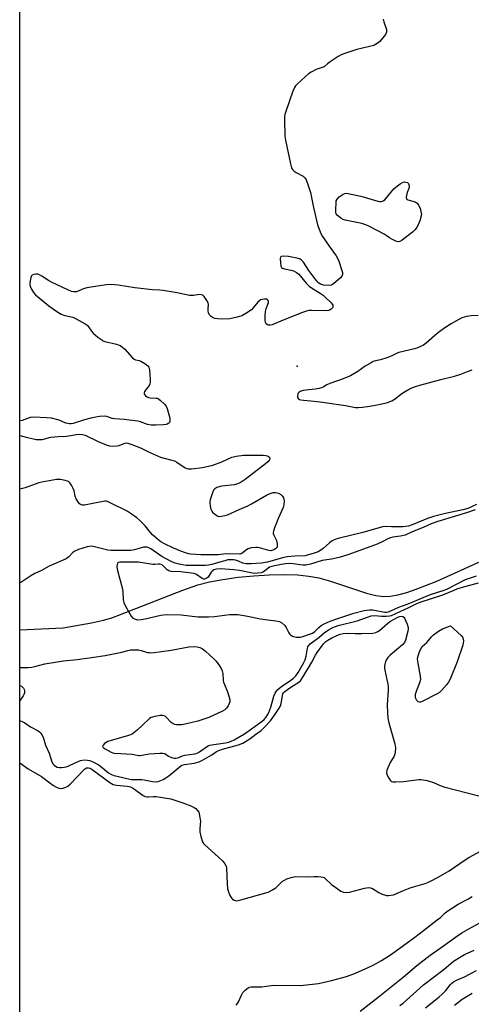
# Model space of a CAD drawing. Units: inches. Extents: x 1273765 to 1279765, y 529451 to 533452.
# Drawn here: x 1273765 to 1273960, y 532585 to 533011 of the extents above; entities that cross this region are included whole.
import ezdxf

# ---------------------------------------------------------------- set-up
doc = ezdxf.new("R2010")
doc.units = ezdxf.units.IN
doc.header["$MEASUREMENT"] = 0
for name, color, linetype in [('ELEV-Spot Elevation', 7, 'Continuous'), ('HYDRO-Single Line Stream', 4, 'Continuous'), ('NTRL-Trees', 3, 'Continuous'), ('Undefined', 1, 'Continuous')]:
    doc.layers.add(name, color=color, linetype=linetype)

msp = doc.modelspace()

# ---------------------------------------------------------------- linework, layer by layer
at = {"layer": 'ELEV-Spot Elevation'}
msp.add_point((1273884.9, 532860.8, 337.06), dxfattribs=at)
at = {"layer": 'HYDRO-Single Line Stream'}
msp.add_lwpolyline([(1273764.89, 532746.67), (1273783.61, 532747.65), (1273795.97, 532749.82), (1273801.11, 532750.91), (1273804.66, 532751.99), (1273809.19, 532753.64), (1273835.38, 532763.93), (1273841.96, 532766.14), (1273846.97, 532767.47), (1273852.79, 532768.57), (1273859.42, 532769.49), (1273866.2, 532770.16), (1273872.82, 532770.55), (1273879.04, 532770.65), (1273884.98, 532770.46), (1273889.9, 532770.01), (1273894.3, 532769.26), (1273899.31, 532767.83), (1273914.81, 532762.61), (1273918.96, 532761.6), (1273922.31, 532761.21), (1273925.08, 532761.34), (1273928.4, 532761.9), (1273932.29, 532762.91), (1273936.39, 532764.27), (1273945.25, 532767.8), (1273963.42, 532775.97)], dxfattribs=at)
at = {"layer": 'NTRL-Trees'}
msp.add_polyline3d([(1273764.85, 532327.05, 0), (1273764.94, 533451.58, 0), (1276866.55, 533451.27, 0)], dxfattribs=at)
at = {"layer": 'Undefined', "elevation": 338}
for points in [[(1273928.6, 532914.56), (1273927.59, 532914.85), (1273925.79, 532915.73), (1273924.79, 532916.29), (1273923.44, 532917.27), (1273922.45, 532917.88), (1273916.2, 532921.15), (1273914.62, 532921.91), (1273912.91, 532922.41), (1273905.58, 532923.95), (1273904.74, 532924.24), (1273903.77, 532924.81), (1273902.25, 532926.04), (1273901.78, 532926.66), (1273901.63, 532927.16), (1273901.56, 532928.55), (1273901.69, 532931.44), (1273901.81, 532932.26), (1273902.12, 532932.99), (1273903.11, 532933.98), (1273904.74, 532935.16), (1273905.49, 532935.48), (1273906.31, 532935.52), (1273907.46, 532935.34), (1273912.37, 532934.28), (1273919.77, 532932.05), (1273920.62, 532931.91), (1273921.4, 532931.98), (1273922.11, 532932.26), (1273922.77, 532932.74), (1273926.77, 532937.37), (1273928.26, 532938.74), (1273929.38, 532939.66), (1273930.39, 532940.22), (1273931.2, 532940.44), (1273931.96, 532940.39), (1273932.63, 532940.12), (1273932.98, 532939.77), (1273933.22, 532939.32), (1273933.28, 532938.33), (1273933.12, 532937.54), (1273932.51, 532935.91), (1273932.13, 532934.55), (1273932.01, 532933.78), (1273932.12, 532933.15), (1273932.41, 532932.89), (1273932.83, 532932.7), (1273935.95, 532931.77), (1273936.42, 532931.53), (1273936.83, 532931.2), (1273937.44, 532930.33), (1273938.05, 532929.07), (1273938.45, 532927.7), (1273938.63, 532926.41), (1273937.92, 532923.61), (1273937.56, 532922.52), (1273936.65, 532920.78), (1273935.85, 532919.65), (1273934.77, 532918.67), (1273930.29, 532915.28), (1273929.34, 532914.7)], [(1273937.78, 532715.45), (1273937.2, 532715.63), (1273936.71, 532716.15), (1273936.23, 532717.08), (1273936.08, 532717.59), (1273936.04, 532718.11), (1273936.14, 532718.91), (1273936.5, 532720.25), (1273937.99, 532724), (1273938.36, 532725.35), (1273938.29, 532726.7), (1273937.25, 532732.3), (1273937.01, 532734), (1273937.11, 532735.1), (1273937.85, 532737.26), (1273938.42, 532738.57), (1273939.02, 532739.5), (1273940.93, 532741.24), (1273943.02, 532743.76), (1273943.92, 532744.62), (1273946.06, 532746.11), (1273947.8, 532747.16), (1273951.15, 532748.46), (1273955.82, 532744.26), (1273956.39, 532743.62), (1273956.74, 532742.89), (1273956.81, 532741.79), (1273956.58, 532740.07), (1273954.13, 532732.86), (1273951.02, 532725.47), (1273950.39, 532724.13), (1273949.54, 532722.92), (1273947.39, 532720.44), (1273946.5, 532719.67), (1273945.47, 532719.08), (1273939.03, 532715.8), (1273938.24, 532715.5)]]:
    msp.add_lwpolyline(points, close=True, dxfattribs=at)
at = {"layer": 'Undefined'}
for points, elevation in [([(1273961.87, 532798.67), (1273958.19, 532797.26), (1273945.69, 532793.56), (1273942.92, 532792.51), (1273939.44, 532790.99), (1273934.63, 532789.17), (1273931.6, 532787.73), (1273929.65, 532787.23), (1273926.3, 532786.81), (1273925.2, 532786.54), (1273924.15, 532786.09), (1273921.69, 532784.74), (1273919.55, 532783.83), (1273907.28, 532779.27), (1273903.01, 532777.95), (1273899.69, 532777.28), (1273895.74, 532776.69), (1273890.61, 532775.14), (1273888.68, 532774.7), (1273887.29, 532774.72), (1273883.15, 532775.32), (1273881.7, 532775.4), (1273879.7, 532775.22), (1273875.02, 532774.42), (1273873.87, 532774.16), (1273872.93, 532773.8), (1273872.27, 532773.37), (1273870.77, 532772.12), (1273870.08, 532771.69), (1273869.28, 532771.44), (1273867.85, 532771.23), (1273866.39, 532771.15), (1273865.54, 532771.22), (1273859.97, 532772.33), (1273857.52, 532772.72), (1273851.74, 532773.06), (1273850.01, 532772.97), (1273848.9, 532772.67), (1273848.23, 532772.3), (1273847.71, 532771.67), (1273846.85, 532770.17), (1273846.35, 532769.48), (1273845.5, 532768.87), (1273844.79, 532768.64), (1273844.32, 532768.68), (1273843.86, 532768.88), (1273841.35, 532770.71), (1273840.37, 532771.17), (1273834.36, 532771.79), (1273830.42, 532771.98), (1273829.42, 532772.2), (1273828.58, 532772.69), (1273827.24, 532774.15), (1273826.66, 532774.67), (1273826.06, 532775.01), (1273825.55, 532775.13), (1273824.76, 532775.15), (1273823.32, 532775.01), (1273822.45, 532775.05), (1273817.93, 532775.78), (1273816.27, 532775.95), (1273808.17, 532776.04), (1273807.46, 532775.9), (1273807.16, 532775.63), (1273806.96, 532774.94), (1273806.93, 532773.82), (1273807.19, 532772.36), (1273809.22, 532764.85), (1273809.41, 532763.37), (1273809.64, 532759.78), (1273809.85, 532758.62), (1273810.58, 532757.04), (1273813.09, 532752.68), (1273813.81, 532751.83), (1273814.54, 532751.43), (1273815.36, 532751.18), (1273815.92, 532751.1), (1273817.39, 532751.2), (1273819.14, 532751.52), (1273825.88, 532753.04), (1273828.35, 532753.35), (1273834.64, 532753.16), (1273841.89, 532752.42), (1273844.32, 532752.29), (1273846.52, 532752.36), (1273849.11, 532752.57), (1273855.66, 532753.34), (1273857.73, 532753.43), (1273859.2, 532753.38), (1273862.75, 532752.76), (1273869.03, 532751.45), (1273870.99, 532751.16), (1273875.62, 532750.67), (1273877.28, 532750.31), (1273878.24, 532749.77), (1273879.48, 532748.62), (1273880.1, 532747.7), (1273881.25, 532745.47), (1273881.56, 532745.02), (1273882.16, 532744.44), (1273882.87, 532744), (1273883.37, 532743.81), (1273884.44, 532743.58), (1273885.52, 532743.5), (1273886.26, 532743.6), (1273887.28, 532743.9), (1273890.26, 532744.85), (1273891.52, 532745.36), (1273892.5, 532746.03), (1273894.26, 532747.77), (1273895.31, 532748.58), (1273896.54, 532749.27), (1273899.15, 532750.47), (1273901.62, 532751.4), (1273909.45, 532753.89), (1273913.92, 532755.04), (1273915.05, 532755.24), (1273916.15, 532755.33), (1273917.52, 532755.35), (1273918.36, 532755.29), (1273922.85, 532754.37), (1273923.6, 532754.38), (1273924.46, 532754.58), (1273928.8, 532756.51), (1273933.67, 532758.2), (1273938.34, 532760.34), (1273940.44, 532761.2), (1273943.05, 532762.17), (1273948.06, 532763.74), (1273949.58, 532764.33), (1273957.75, 532768.46), (1273959.03, 532768.95), (1273962.41, 532770.07)], 334), ([(1273940.44, 532583.29), (1273946.31, 532587.98), (1273947.57, 532589.16), (1273949.17, 532590.83), (1273951.19, 532593.43), (1273951.75, 532593.98), (1273952.57, 532594.59), (1273953.78, 532595.23), (1273957.25, 532596.73), (1273962.44, 532599.49)], 348)]:
    msp.add_lwpolyline(points, dxfattribs=dict(at, elevation=elevation))
for points in [[(1273922.13, 533010.77, 338), (1273922.31, 533009.64, 338), (1273923.47, 533006.3, 338), (1273923.57, 533005.29, 338), (1273923.45, 533004.85, 338), (1273923.03, 533004.13, 338), (1273920.61, 533001.19, 338), (1273919.53, 533000.25, 338), (1273918.8, 532999.81, 338), (1273918.02, 532999.47, 338), (1273910.64, 532997.63, 338), (1273905.56, 532996.01, 338), (1273903.9, 532995.4, 338), (1273902.62, 532994.69, 338), (1273899.17, 532992.36, 338), (1273897.98, 532991.49, 338), (1273896.66, 532990.36, 338), (1273896.2, 532990.05, 338), (1273893.14, 532988.97, 338), (1273891, 532987.9, 338), (1273889.75, 532987.12, 338), (1273885, 532982.8, 338), (1273884.2, 532981.97, 338), (1273883.71, 532981.27, 338), (1273883.04, 532979.65, 338), (1273879.99, 532970.95, 338), (1273879.58, 532969.58, 338), (1273879.46, 532968.74, 338), (1273879.43, 532967.57, 338), (1273879.6, 532960.26, 338), (1273879.9, 532958.49, 338), (1273882.01, 532948.22, 338), (1273882.45, 532946.5, 338), (1273882.83, 532945.78, 338), (1273883.56, 532945.06, 338), (1273884.44, 532944.45, 338), (1273887.47, 532942.87, 338), (1273888.3, 532942.1, 338), (1273888.74, 532941.38, 338), (1273889.36, 532939.76, 338), (1273890.63, 532935.88, 338), (1273891.91, 532929.36, 338), (1273893.71, 532921.94, 338), (1273894.34, 532920, 338), (1273895.12, 532918.13, 338), (1273895.83, 532916.84, 338), (1273898.68, 532912.63, 338), (1273901.69, 532908.43, 338), (1273902.29, 532907.46, 338), (1273902.87, 532906.09, 338), (1273904.28, 532902.14, 338), (1273904.48, 532901.28, 338), (1273904.47, 532900.44, 338), (1273904.21, 532899.66, 338), (1273903.7, 532899, 338), (1273901.54, 532897.06, 338), (1273900.18, 532896.02, 338), (1273899.69, 532895.79, 338), (1273898.87, 532895.66, 338), (1273896.27, 532895.83, 338), (1273895.44, 532896, 338), (1273894.94, 532896.2, 338), (1273894.3, 532896.63, 338), (1273893.9, 532897, 338), (1273892.97, 532898.14, 338), (1273889.99, 532902.16, 338), (1273887.56, 532905.69, 338), (1273886.64, 532906.69, 338), (1273885.93, 532907.11, 338), (1273884.81, 532907.43, 338), (1273881.13, 532908.11, 338), (1273878.86, 532908.33, 338), (1273877.93, 532908.22, 338), (1273877.66, 532907.95, 338), (1273877.54, 532907.24, 338), (1273877.63, 532905.48, 338), (1273877.84, 532904.04, 338), (1273878.17, 532903.36, 338), (1273878.57, 532903.08, 338), (1273879.34, 532902.84, 338), (1273882.84, 532902.15, 338), (1273883.65, 532901.83, 338), (1273884.66, 532901.26, 338), (1273885.54, 532900.48, 338), (1273888.82, 532896.59, 338), (1273890.1, 532895.37, 338), (1273891.49, 532894.3, 338), (1273894.89, 532892.33, 338), (1273896.1, 532891.51, 338), (1273896.78, 532890.95, 338), (1273899.53, 532888.21, 338), (1273900.06, 532887.53, 338), (1273900.29, 532887.06, 338), (1273900.33, 532886.36, 338), (1273900.13, 532885.95, 338), (1273899.59, 532885.41, 338), (1273898.92, 532884.99, 338), (1273898.4, 532884.81, 338), (1273897.52, 532884.71, 338), (1273891.07, 532884.84, 338), (1273889.95, 532884.76, 338), (1273888.89, 532884.55, 338), (1273887.25, 532884, 338), (1273878.83, 532880.7, 338), (1273874.06, 532878.67, 338), (1273873.24, 532878.45, 338), (1273872.44, 532878.44, 338), (1273872.01, 532878.6, 338), (1273871.53, 532879.04, 338), (1273871.22, 532879.65, 338), (1273871.08, 532880.5, 338), (1273871.05, 532882.6, 338), (1273871.18, 532884.39, 338), (1273871.44, 532885.5, 338), (1273872.26, 532887.56, 338), (1273872.44, 532888.3, 338), (1273872.42, 532888.76, 338), (1273872.29, 532889.17, 338), (1273872.05, 532889.48, 338), (1273871.62, 532889.66, 338), (1273870.82, 532889.7, 338), (1273869.95, 532889.61, 338), (1273869.12, 532889.4, 338), (1273868.71, 532889.2, 338), (1273867.93, 532888.5, 338), (1273865.88, 532885.91, 338), (1273865.06, 532885.07, 338), (1273862.67, 532883.46, 338), (1273860.9, 532882.49, 338), (1273858.94, 532881.92, 338), (1273855.78, 532881.27, 338), (1273852.39, 532881.07, 338), (1273850.43, 532881.16, 338), (1273849.33, 532881.33, 338), (1273848.56, 532881.6, 338), (1273847.62, 532882.23, 338), (1273846.89, 532883.05, 338), (1273846.59, 532883.8, 338), (1273846.45, 532884.64, 338), (1273846.42, 532885.48, 338), (1273846.51, 532887.37, 338), (1273846.37, 532888.15, 338), (1273845.85, 532889.16, 338), (1273844.66, 532890.82, 338), (1273844.08, 532891.39, 338), (1273843.43, 532891.66, 338), (1273842.69, 532891.69, 338), (1273839.98, 532891.3, 338), (1273838.24, 532891.32, 338), (1273832.97, 532892.47, 338), (1273826.93, 532893.46, 338), (1273825.48, 532893.62, 338), (1273822.25, 532893.74, 338), (1273814.72, 532894.56, 338), (1273807.44, 532895.71, 338), (1273804.23, 532896.09, 338), (1273802.2, 532895.92, 338), (1273793.83, 532894.58, 338), (1273792.42, 532894.18, 338), (1273789.4, 532892.95, 338), (1273788.86, 532892.85, 338), (1273788.1, 532892.84, 338), (1273787.3, 532893.04, 338), (1273785.98, 532893.56, 338), (1273778.6, 532897.02, 338), (1273777.34, 532897.73, 338), (1273774.48, 532899.66, 338), (1273773.41, 532900.27, 338), (1273772.64, 532900.47, 338), (1273771.79, 532900.52, 338), (1273770.96, 532900.44, 338), (1273770.28, 532900.17, 338), (1273769.99, 532899.8, 338), (1273769.7, 532899.08, 338), (1273769.38, 532897.7, 338), (1273769.24, 532896.59, 338), (1273769.26, 532896.05, 338), (1273769.43, 532895.28, 338), (1273769.92, 532894.05, 338), (1273770.81, 532892.66, 338), (1273771.74, 532891.6, 338), (1273777.48, 532886.87, 338), (1273781.32, 532884.12, 338), (1273782.81, 532883.19, 338), (1273784.35, 532882.64, 338), (1273787.08, 532882.12, 338), (1273787.89, 532881.88, 338), (1273789.24, 532881.25, 338), (1273793.18, 532879.11, 338), (1273793.91, 532878.62, 338), (1273794.32, 532878.23, 338), (1273795.93, 532875.89, 338), (1273796.68, 532875.02, 338), (1273798.7, 532873.31, 338), (1273800.33, 532872.07, 338), (1273800.83, 532871.78, 338), (1273801.64, 532871.47, 338), (1273806.79, 532870.21, 338), (1273808.37, 532869.64, 338), (1273809.28, 532869.01, 338), (1273810.34, 532868.06, 338), (1273813.48, 532864.52, 338), (1273814.31, 532863.75, 338), (1273814.94, 532863.44, 338), (1273816.48, 532863.26, 338), (1273817.24, 532862.97, 338), (1273818.93, 532861.95, 338), (1273820.25, 532860.94, 338), (1273820.69, 532860.29, 338), (1273820.94, 532859.2, 338), (1273821.29, 532855.1, 338), (1273821.31, 532853.66, 338), (1273821.2, 532853.12, 338), (1273820.84, 532852.41, 338), (1273818.88, 532849.75, 338), (1273818.63, 532849.11, 338), (1273818.69, 532848.7, 338), (1273818.96, 532848.31, 338), (1273819.34, 532847.94, 338), (1273820.03, 532847.44, 338), (1273820.53, 532847.19, 338), (1273821.34, 532847.02, 338), (1273823.85, 532846.94, 338), (1273824.38, 532846.85, 338), (1273824.88, 532846.64, 338), (1273825.78, 532845.97, 338), (1273827.45, 532844.33, 338), (1273828.19, 532843.44, 338), (1273828.67, 532842.43, 338), (1273829.74, 532838.2, 338), (1273829.87, 532837.38, 338), (1273829.86, 532836.87, 338), (1273829.69, 532836.43, 338), (1273829.36, 532836.06, 338), (1273828.69, 532835.66, 338), (1273828.15, 532835.52, 338), (1273826.99, 532835.39, 338), (1273823.72, 532835.22, 338), (1273821.67, 532835.21, 338), (1273820.18, 532835.53, 338), (1273817.14, 532836.67, 338), (1273816.01, 532836.99, 338), (1273810.11, 532837.65, 338), (1273805.97, 532837.91, 338), (1273804.87, 532838.17, 338), (1273802.53, 532839.04, 338), (1273801.41, 532839.16, 338), (1273799.39, 532838.93, 338), (1273796.22, 532838.37, 338), (1273792.85, 532837.48, 338), (1273787.98, 532836.02, 338), (1273787.16, 532835.84, 338), (1273786.36, 532835.8, 338), (1273785.61, 532835.9, 338), (1273784.85, 532836.14, 338), (1273781.92, 532837.39, 338), (1273778.63, 532838.2, 338), (1273776.59, 532838.41, 338), (1273770.72, 532838.72, 338), (1273769.38, 532838.51, 338), (1273765.98, 532837.3, 338), (1273764.89, 532837.13, 338)], [(1273963.21, 532882.67, 336), (1273960.22, 532882.45, 336), (1273958.17, 532882.19, 336), (1273957.07, 532881.95, 336), (1273956.17, 532881.63, 336), (1273954.88, 532880.98, 336), (1273951.53, 532879.06, 336), (1273948.81, 532877.31, 336), (1273945.42, 532874.82, 336), (1273940.66, 532870.68, 336), (1273939.5, 532869.88, 336), (1273938.23, 532869.19, 336), (1273936.7, 532868.55, 336), (1273935.62, 532868.21, 336), (1273928.82, 532866.62, 336), (1273927.79, 532866.22, 336), (1273925.53, 532865.14, 336), (1273923.66, 532864.42, 336), (1273920.93, 532863.53, 336), (1273918.76, 532863.05, 336), (1273917.83, 532862.74, 336), (1273916.89, 532862.26, 336), (1273914.28, 532860.7, 336), (1273911.06, 532858.42, 336), (1273908, 532856.62, 336), (1273904.72, 532855.25, 336), (1273899.02, 532853.21, 336), (1273897.73, 532852.64, 336), (1273896.13, 532851.74, 336), (1273895.41, 532851.43, 336), (1273894.35, 532851.13, 336), (1273892.71, 532850.81, 336), (1273888.7, 532850.43, 336), (1273887.55, 532850.26, 336), (1273886.18, 532849.8, 336), (1273885.73, 532849.5, 336), (1273885.38, 532849.08, 336), (1273885.12, 532848.58, 336), (1273884.97, 532848.06, 336), (1273884.96, 532847.61, 336), (1273885.06, 532847.21, 336), (1273885.52, 532846.66, 336), (1273885.96, 532846.39, 336), (1273886.47, 532846.2, 336), (1273887.61, 532846.03, 336), (1273890.83, 532845.79, 336), (1273894.78, 532845.31, 336), (1273905.8, 532843.69, 336), (1273910.16, 532842.91, 336), (1273911.38, 532842.84, 336), (1273913.1, 532843, 336), (1273916.25, 532843.45, 336), (1273920.92, 532844.28, 336), (1273924.02, 532845.06, 336), (1273925.88, 532845.73, 336), (1273927.25, 532846.56, 336), (1273929.68, 532848.58, 336), (1273931.27, 532849.68, 336), (1273933.79, 532851.07, 336), (1273936.08, 532852, 336), (1273937.99, 532852.6, 336), (1273947.08, 532854.99, 336), (1273952.97, 532856.44, 336), (1273955.66, 532857.31, 336), (1273958.59, 532858.51, 336), (1273960.53, 532859.18, 336)], [(1273764.89, 532830.81, 338), (1273768.22, 532829.91, 338), (1273770.85, 532829.3, 338), (1273772.02, 532829.1, 338), (1273773.45, 532829.01, 338), (1273774.59, 532829.07, 338), (1273775.69, 532829.29, 338), (1273777.55, 532829.85, 338), (1273778.37, 532830.02, 338), (1273781.5, 532830.29, 338), (1273785.07, 532830.42, 338), (1273789.47, 532831.24, 338), (1273790.6, 532831.33, 338), (1273792.01, 532831.16, 338), (1273793.12, 532830.85, 338), (1273798.78, 532828.2, 338), (1273802.27, 532826.69, 338), (1273803.65, 532826.24, 338), (1273805.08, 532826.14, 338), (1273807.09, 532826.26, 338), (1273807.92, 532826.46, 338), (1273810.28, 532827.47, 338), (1273810.86, 532827.57, 338), (1273811.67, 532827.46, 338), (1273813.3, 532826.93, 338), (1273817.08, 532825.49, 338), (1273820.58, 532823.64, 338), (1273825.72, 532821.39, 338), (1273827.29, 532820.91, 338), (1273830.69, 532820.11, 338), (1273831.78, 532819.75, 338), (1273832.82, 532819.19, 338), (1273836.46, 532816.8, 338), (1273837.22, 532816.44, 338), (1273837.75, 532816.31, 338), (1273839.19, 532816.36, 338), (1273843.91, 532817, 338), (1273848.38, 532817.97, 338), (1273852.35, 532819.34, 338), (1273856.67, 532821.36, 338), (1273857.36, 532821.59, 338), (1273858.48, 532821.82, 338), (1273861.63, 532822.24, 338), (1273863.38, 532822.34, 338), (1273870.17, 532822.27, 338), (1273871.26, 532822.18, 338), (1273872.01, 532821.99, 338), (1273872.47, 532821.73, 338), (1273872.85, 532821.4, 338), (1273873.13, 532820.83, 338), (1273872.91, 532820.23, 338), (1273872.2, 532819.41, 338), (1273871.12, 532818.46, 338), (1273862.32, 532811.76, 338), (1273860.68, 532810.59, 338), (1273859.2, 532809.85, 338), (1273857.61, 532809.38, 338), (1273852.25, 532808.81, 338), (1273851.08, 532808.62, 338), (1273850.07, 532808.24, 338), (1273849.21, 532807.69, 338), (1273848.69, 532807.11, 338), (1273848.23, 532806.05, 338), (1273847.31, 532802.89, 338), (1273847.14, 532802.03, 338), (1273847.11, 532801.45, 338), (1273847.24, 532800.3, 338), (1273847.57, 532798.89, 338), (1273847.91, 532798.12, 338), (1273848.25, 532797.67, 338), (1273849.32, 532796.71, 338), (1273850.52, 532795.96, 338), (1273851.32, 532795.81, 338), (1273852.18, 532795.87, 338), (1273853.64, 532796.14, 338), (1273854.76, 532796.49, 338), (1273859.76, 532798.76, 338), (1273863.59, 532800.34, 338), (1273865.16, 532801.18, 338), (1273871.58, 532804.98, 338), (1273873.15, 532805.75, 338), (1273874.49, 532806.14, 338), (1273875.55, 532806.16, 338), (1273876.83, 532805.86, 338), (1273877.79, 532805.3, 338), (1273878.61, 532804.56, 338), (1273879, 532803.89, 338), (1273879.2, 532802.53, 338), (1273879.13, 532800.82, 338), (1273878.81, 532799.71, 338), (1273876.76, 532795.17, 338), (1273875.04, 532790.79, 338), (1273874.59, 532789.42, 338), (1273874.5, 532788.88, 338), (1273874.55, 532788.37, 338), (1273874.81, 532787.63, 338), (1273875.88, 532785.36, 338), (1273876.21, 532783.97, 338), (1273876.28, 532782.89, 338), (1273876.17, 532782.42, 338), (1273875.71, 532781.87, 338), (1273875.05, 532781.44, 338), (1273874.3, 532781.12, 338), (1273873.45, 532780.94, 338), (1273872.6, 532780.99, 338), (1273868.64, 532782.2, 338), (1273867.79, 532782.37, 338), (1273866.95, 532782.39, 338), (1273864.99, 532782.17, 338), (1273863.66, 532781.8, 338), (1273862.94, 532781.36, 338), (1273860.93, 532779.78, 338), (1273860.47, 532779.54, 338), (1273860.02, 532779.44, 338), (1273854.23, 532779.59, 338), (1273853.04, 532779.53, 338), (1273850.67, 532779.14, 338), (1273843.26, 532779.18, 338), (1273838.91, 532779.46, 338), (1273837.82, 532779.64, 338), (1273836.57, 532779.97, 338), (1273834.5, 532780.73, 338), (1273831.12, 532782.17, 338), (1273827.45, 532783.97, 338), (1273825.92, 532784.83, 338), (1273824.53, 532785.9, 338), (1273822.31, 532787.83, 338), (1273821.47, 532788.76, 338), (1273819.16, 532791.67, 338), (1273816.83, 532793.98, 338), (1273815.5, 532795.16, 338), (1273813.09, 532796.88, 338), (1273811.35, 532798.01, 338), (1273804.35, 532801.57, 338), (1273802.83, 532802.19, 338), (1273802.32, 532802.32, 338), (1273801.69, 532802.35, 338), (1273795.8, 532801.28, 338), (1273792.87, 532800.62, 338), (1273791.93, 532800.61, 338), (1273791.18, 532800.88, 338), (1273790.76, 532801.21, 338), (1273790.24, 532801.81, 338), (1273789.23, 532803.42, 338), (1273788.82, 532804.47, 338), (1273788.36, 532806.82, 338), (1273788.06, 532807.88, 338), (1273787.33, 532809.35, 338), (1273786.7, 532810.22, 338), (1273785.91, 532810.85, 338), (1273784.54, 532811.33, 338), (1273782.51, 532811.74, 338), (1273780.73, 532811.75, 338), (1273777.57, 532811.1, 338), (1273774.39, 532810.64, 338), (1273773.14, 532810.37, 338), (1273767.22, 532808.12, 338), (1273764.89, 532807.56, 338)], [(1273962.49, 532800.91, 336), (1273958.75, 532799.27, 336), (1273956.53, 532798.57, 336), (1273949, 532797.11, 336), (1273943.89, 532795.74, 336), (1273941.32, 532794.88, 336), (1273935.42, 532792.39, 336), (1273933, 532791.56, 336), (1273930.79, 532791.29, 336), (1273925.74, 532791.28, 336), (1273922.99, 532791.35, 336), (1273921.84, 532791.25, 336), (1273913.26, 532788.87, 336), (1273903.23, 532786.44, 336), (1273901.55, 532785.91, 336), (1273900.07, 532785.19, 336), (1273898.94, 532784.36, 336), (1273896.12, 532781.95, 336), (1273895.09, 532781.15, 336), (1273893.95, 532780.51, 336), (1273892.31, 532779.9, 336), (1273889.73, 532779.11, 336), (1273888.29, 532778.78, 336), (1273883.89, 532778.66, 336), (1273880.49, 532778.36, 336), (1273878.57, 532777.88, 336), (1273872.11, 532776.03, 336), (1273869.51, 532775.52, 336), (1273865.04, 532775.21, 336), (1273862.82, 532775.3, 336), (1273861.34, 532775.6, 336), (1273859.45, 532776.44, 336), (1273858.21, 532776.87, 336), (1273857.41, 532777.01, 336), (1273856.02, 532777.04, 336), (1273854.91, 532776.94, 336), (1273853.53, 532776.64, 336), (1273850.8, 532775.92, 336), (1273848.04, 532775.02, 336), (1273846.59, 532774.72, 336), (1273845.21, 532774.61, 336), (1273839.66, 532774.5, 336), (1273836.89, 532774.58, 336), (1273835.23, 532774.81, 336), (1273833.84, 532775.1, 336), (1273831.69, 532775.76, 336), (1273830.39, 532776.28, 336), (1273826.28, 532778.42, 336), (1273821.55, 532781.83, 336), (1273820.79, 532782.2, 336), (1273820.02, 532782.42, 336), (1273819.23, 532782.53, 336), (1273818.42, 532782.47, 336), (1273814.56, 532781.37, 336), (1273812.94, 532781.09, 336), (1273805.43, 532781.01, 336), (1273804.26, 532781.07, 336), (1273803.02, 532781.25, 336), (1273796.61, 532782.81, 336), (1273795.88, 532782.88, 336), (1273795.12, 532782.84, 336), (1273793.98, 532782.57, 336), (1273790.33, 532781.42, 336), (1273788.43, 532780.67, 336), (1273787.64, 532780.08, 336), (1273786.08, 532778.25, 336), (1273785.02, 532777.38, 336), (1273777.58, 532774.21, 336), (1273774.34, 532772.45, 336), (1273771.36, 532771.11, 336), (1273769.64, 532770.07, 336), (1273764.89, 532766.87, 336)], [(1273764.89, 532730.39, 336), (1273768.58, 532730.47, 336), (1273770.04, 532730.58, 336), (1273771.41, 532730.89, 336), (1273775.77, 532732.09, 336), (1273783.75, 532733.39, 336), (1273789.76, 532733.91, 336), (1273795.91, 532734.82, 336), (1273801.8, 532735.58, 336), (1273808.97, 532737.12, 336), (1273811.62, 532737.84, 336), (1273812.72, 532738.04, 336), (1273814.5, 532738.11, 336), (1273816.28, 532738.02, 336), (1273817.37, 532737.8, 336), (1273820.11, 532736.97, 336), (1273820.91, 532736.87, 336), (1273822, 532736.86, 336), (1273830.33, 532737.9, 336), (1273838.08, 532739.36, 336), (1273840.31, 532739.51, 336), (1273841.69, 532739.44, 336), (1273842.76, 532739.13, 336), (1273843.77, 532738.62, 336), (1273845.18, 532737.54, 336), (1273847.14, 532735.82, 336), (1273848.81, 532734.26, 336), (1273849.78, 532733.22, 336), (1273851.3, 532731.21, 336), (1273852.01, 532730.01, 336), (1273852.4, 532728.95, 336), (1273852.67, 532727.85, 336), (1273852.87, 532724.97, 336), (1273853, 532724.12, 336), (1273853.39, 532723.07, 336), (1273854.81, 532719.97, 336), (1273855.37, 532718.06, 336), (1273855.73, 532716.41, 336), (1273855.76, 532715.6, 336), (1273855.54, 532714.82, 336), (1273855.04, 532713.82, 336), (1273854.37, 532712.92, 336), (1273853.53, 532712.18, 336), (1273852.56, 532711.57, 336), (1273846.62, 532708.87, 336), (1273841.91, 532707.29, 336), (1273836.97, 532706.08, 336), (1273834.98, 532705.71, 336), (1273833.85, 532705.64, 336), (1273832.73, 532705.69, 336), (1273831.92, 532705.81, 336), (1273831.2, 532706.08, 336), (1273830.35, 532706.73, 336), (1273828.15, 532709.03, 336), (1273827.72, 532709.37, 336), (1273827.26, 532709.61, 336), (1273826.49, 532709.71, 336), (1273825.66, 532709.65, 336), (1273823.38, 532709.29, 336), (1273822.28, 532709.03, 336), (1273821.77, 532708.83, 336), (1273821.06, 532708.35, 336), (1273818.05, 532705.49, 336), (1273815.61, 532703.31, 336), (1273814.25, 532702.16, 336), (1273813.52, 532701.67, 336), (1273811.89, 532701.04, 336), (1273802.92, 532698.42, 336), (1273802.23, 532698.08, 336), (1273801.59, 532697.56, 336), (1273800.97, 532696.86, 336), (1273800.74, 532696.32, 336), (1273800.75, 532696.14, 336), (1273800.96, 532695.8, 336), (1273801.8, 532695.21, 336), (1273804.41, 532693.86, 336), (1273805.11, 532693.59, 336), (1273805.91, 532693.41, 336), (1273813.5, 532692.91, 336), (1273816.35, 532692.44, 336), (1273817.01, 532692.4, 336), (1273820.8, 532693.05, 336), (1273825.43, 532693.45, 336), (1273826.84, 532693.45, 336), (1273827.61, 532693.23, 336), (1273829.28, 532692.15, 336), (1273830.57, 532691.55, 336), (1273831.64, 532691.23, 336), (1273832.43, 532691.21, 336), (1273833.23, 532691.45, 336), (1273835.33, 532692.31, 336), (1273836.35, 532692.61, 336), (1273840.59, 532693.17, 336), (1273841.7, 532693.44, 336), (1273842.67, 532693.96, 336), (1273845.66, 532696.18, 336), (1273846.38, 532696.58, 336), (1273847.16, 532696.86, 336), (1273848.8, 532697.22, 336), (1273853.91, 532697.84, 336), (1273855.27, 532698.15, 336), (1273856.37, 532698.55, 336), (1273857.68, 532699.19, 336), (1273862.12, 532701.81, 336), (1273869.76, 532707.26, 336), (1273870.54, 532707.99, 336), (1273871.31, 532708.88, 336), (1273872.09, 532710, 336), (1273872.63, 532711.01, 336), (1273873.48, 532713.34, 336), (1273874.8, 532718.06, 336), (1273875.35, 532719.36, 336), (1273875.78, 532720.08, 336), (1273876.54, 532720.89, 336), (1273878.29, 532722.34, 336), (1273881.59, 532724.56, 336), (1273883.23, 532725.86, 336), (1273884.31, 532726.87, 336), (1273885.32, 532728.29, 336), (1273887.61, 532732.26, 336), (1273888.34, 532733.77, 336), (1273888.77, 532735.42, 336), (1273889.3, 532738.79, 336), (1273889.53, 532739.45, 336), (1273889.79, 532739.88, 336), (1273890.58, 532740.67, 336), (1273894.28, 532743.44, 336), (1273896.53, 532745.37, 336), (1273898.49, 532746.69, 336), (1273900.25, 532747.7, 336), (1273901.42, 532748.2, 336), (1273902.55, 532748.55, 336), (1273910.83, 532750.63, 336), (1273915.24, 532752.27, 336), (1273916.83, 532752.73, 336), (1273918.45, 532752.91, 336), (1273921.39, 532752.68, 336), (1273923.38, 532752.68, 336), (1273924.79, 532752.77, 336), (1273925.67, 532752.95, 336), (1273933.14, 532756.35, 336), (1273936.62, 532758.08, 336), (1273938.14, 532758.73, 336), (1273947.97, 532761.83, 336), (1273952.81, 532763.94, 336), (1273954.41, 532764.55, 336), (1273957.95, 532765.58, 336), (1273963.39, 532767.03, 336)], [(1273764.88, 532707.46, 338), (1273766.28, 532706.92, 338), (1273767.07, 532706.53, 338), (1273769.56, 532704.81, 338), (1273772.86, 532703.03, 338), (1273773.45, 532702.61, 338), (1273773.95, 532702.1, 338), (1273774.44, 532701.39, 338), (1273774.95, 532700.36, 338), (1273775.98, 532696.93, 338), (1273777.55, 532693.39, 338), (1273778.77, 532689.63, 338), (1273779.35, 532688.64, 338), (1273779.72, 532688.25, 338), (1273780.36, 532687.75, 338), (1273781.07, 532687.4, 338), (1273782.08, 532687.16, 338), (1273782.95, 532687.17, 338), (1273784.12, 532687.33, 338), (1273784.98, 532687.53, 338), (1273785.77, 532687.81, 338), (1273789.09, 532689.37, 338), (1273791.23, 532690.22, 338), (1273792.76, 532690.51, 338), (1273794.21, 532690.45, 338), (1273795.06, 532690.23, 338), (1273795.9, 532689.9, 338), (1273798.86, 532688.47, 338), (1273799.79, 532687.83, 338), (1273803.31, 532684.92, 338), (1273804.28, 532684.32, 338), (1273805.54, 532683.78, 338), (1273806.96, 532683.4, 338), (1273813.05, 532682.08, 338), (1273814.8, 532681.95, 338), (1273817.62, 532682.05, 338), (1273818.74, 532681.88, 338), (1273822.33, 532681.09, 338), (1273823.69, 532681.01, 338), (1273824.76, 532681.18, 338), (1273825.55, 532681.41, 338), (1273826.86, 532682.03, 338), (1273828.12, 532682.74, 338), (1273829.31, 532683.62, 338), (1273833.63, 532687.25, 338), (1273835.01, 532688.16, 338), (1273836.1, 532688.49, 338), (1273840.27, 532689.13, 338), (1273842.52, 532689.73, 338), (1273843.98, 532690.45, 338), (1273848, 532692.74, 338), (1273850.04, 532694.06, 338), (1273851.02, 532694.55, 338), (1273852.61, 532695.08, 338), (1273859.44, 532696.98, 338), (1273861.32, 532697.69, 338), (1273862.55, 532698.38, 338), (1273864.44, 532699.61, 338), (1273866.96, 532701.62, 338), (1273869.3, 532703.24, 338), (1273870.75, 532704.64, 338), (1273873.29, 532707.42, 338), (1273875.39, 532710.2, 338), (1273877.16, 532712.82, 338), (1273877.65, 532713.81, 338), (1273878, 532714.82, 338), (1273878.17, 532715.61, 338), (1273878.48, 532718.33, 338), (1273878.75, 532719.09, 338), (1273879.03, 532719.55, 338), (1273879.6, 532720.13, 338), (1273880.72, 532720.98, 338), (1273882.6, 532722.25, 338), (1273885.24, 532723.79, 338), (1273886.27, 532724.65, 338), (1273887.09, 532725.8, 338), (1273889.83, 532730.25, 338), (1273891.2, 532732.69, 338), (1273892.77, 532735.75, 338), (1273893.51, 532737, 338), (1273896.32, 532740.67, 338), (1273897.26, 532741.64, 338), (1273898.12, 532742.3, 338), (1273899.9, 532743.32, 338), (1273901.72, 532744.2, 338), (1273903.49, 532744.86, 338), (1273904.84, 532745.15, 338), (1273906.52, 532745.3, 338), (1273909.96, 532745.13, 338), (1273912.93, 532745.12, 338), (1273917.58, 532745.33, 338), (1273918.94, 532745.58, 338), (1273919.84, 532746, 338), (1273920.53, 532746.46, 338), (1273924.09, 532749.55, 338), (1273925.24, 532750.45, 338), (1273928.45, 532752.19, 338), (1273929.26, 532752.51, 338), (1273930.02, 532752.65, 338), (1273930.6, 532752.54, 338), (1273930.96, 532752.23, 338), (1273931.25, 532751.79, 338), (1273932.44, 532749.13, 338), (1273932.87, 532747.77, 338), (1273932.9, 532746.94, 338), (1273932.77, 532746.11, 338), (1273931.78, 532742.23, 338), (1273931.29, 532741.25, 338), (1273930.56, 532740.43, 338), (1273925.15, 532735.72, 338), (1273924.13, 532734.73, 338), (1273923.64, 532734.03, 338), (1273923.13, 532732.99, 338), (1273922.76, 532731.9, 338), (1273922.64, 532731.12, 338), (1273922.62, 532730.34, 338), (1273922.76, 532729.23, 338), (1273924.11, 532723.19, 338), (1273924.29, 532722.09, 338), (1273924.28, 532720.65, 338), (1273923.83, 532714.25, 338), (1273923.95, 532710.83, 338), (1273924.12, 532708.55, 338), (1273924.57, 532706.55, 338), (1273927.18, 532697.45, 338), (1273927.49, 532695.75, 338), (1273927.35, 532693.82, 338), (1273927.03, 532692.5, 338), (1273926.64, 532691.77, 338), (1273925.52, 532690.16, 338), (1273925.1, 532689.42, 338), (1273923.67, 532685.99, 338), (1273923.5, 532684.94, 338), (1273923.82, 532683.9, 338), (1273924.52, 532682.63, 338), (1273925.16, 532681.69, 338), (1273925.74, 532681.18, 338), (1273926.23, 532681.01, 338), (1273927.62, 532680.95, 338), (1273930.83, 532681.13, 338), (1273937.45, 532681.99, 338), (1273938.31, 532682.01, 338), (1273939.43, 532681.91, 338), (1273941.12, 532681.52, 338), (1273943.88, 532680.71, 338), (1273946.72, 532679.43, 338), (1273948.34, 532678.89, 338), (1273963.46, 532674.96, 338)], [(1273764.88, 532722.7, 338), (1273765.67, 532722.31, 338), (1273766.27, 532721.84, 338), (1273766.57, 532721.46, 338), (1273766.77, 532720.96, 338), (1273766.87, 532720.41, 338), (1273766.89, 532719.56, 338), (1273766.79, 532719.01, 338), (1273766.41, 532718.25, 338), (1273765.06, 532716.33, 338), (1273764.88, 532715.96, 338)], [(1273764.88, 532689.26, 340), (1273764.95, 532689.2, 340), (1273768.52, 532686.67, 340), (1273774.26, 532683.3, 340), (1273777.86, 532680.61, 340), (1273779.52, 532679.49, 340), (1273780.79, 532678.77, 340), (1273781.83, 532678.31, 340), (1273782.64, 532678.17, 340), (1273783.48, 532678.26, 340), (1273784.87, 532678.66, 340), (1273785.63, 532679.07, 340), (1273786.72, 532680.05, 340), (1273792.85, 532686.45, 340), (1273793.29, 532686.79, 340), (1273793.74, 532687.01, 340), (1273794.19, 532687.11, 340), (1273794.69, 532687.09, 340), (1273795.3, 532686.9, 340), (1273796.25, 532686.33, 340), (1273803.79, 532680.72, 340), (1273804.51, 532680.24, 340), (1273805.27, 532679.86, 340), (1273806.72, 532679.56, 340), (1273811.37, 532679.18, 340), (1273812.79, 532678.82, 340), (1273814.02, 532678.15, 340), (1273818.25, 532675.17, 340), (1273819.2, 532674.72, 340), (1273819.98, 532674.55, 340), (1273820.53, 532674.53, 340), (1273822.81, 532674.73, 340), (1273823.96, 532674.72, 340), (1273830.3, 532673.63, 340), (1273831.99, 532673.12, 340), (1273835.87, 532671.76, 340), (1273838.92, 532670.57, 340), (1273840.26, 532669.96, 340), (1273840.98, 532669.46, 340), (1273841.8, 532668.64, 340), (1273842.28, 532667.93, 340), (1273842.56, 532667.11, 340), (1273842.81, 532665.65, 340), (1273843, 532663.86, 340), (1273842.97, 532662.73, 340), (1273842.76, 532660.51, 340), (1273842.79, 532659.39, 340), (1273843.25, 532657.36, 340), (1273843.96, 532655.1, 340), (1273844.38, 532654.36, 340), (1273844.94, 532653.73, 340), (1273850.92, 532648.43, 340), (1273852.76, 532646.64, 340), (1273853.64, 532645.54, 340), (1273854.12, 532644.55, 340), (1273854.37, 532643.47, 340), (1273854.59, 532636.94, 340), (1273854.78, 532634.95, 340), (1273855.02, 532633.82, 340), (1273855.82, 532631.88, 340), (1273856.59, 532630.63, 340), (1273856.95, 532630.29, 340), (1273857.58, 532629.89, 340), (1273858.03, 532629.7, 340), (1273858.54, 532629.62, 340), (1273859.38, 532629.71, 340), (1273860.53, 532629.98, 340), (1273872.38, 532633.32, 340), (1273874.21, 532634.25, 340), (1273875.69, 532635.2, 340), (1273878.42, 532637.87, 340), (1273879.35, 532638.55, 340), (1273880.4, 532639.02, 340), (1273882.32, 532639.69, 340), (1273883.43, 532639.98, 340), (1273884.29, 532640.07, 340), (1273889.23, 532639.86, 340), (1273892.06, 532640.02, 340), (1273893.78, 532640.03, 340), (1273895.19, 532639.96, 340), (1273896, 532639.81, 340), (1273896.5, 532639.6, 340), (1273896.96, 532639.28, 340), (1273899.77, 532636.68, 340), (1273901.61, 532635.28, 340), (1273903.74, 532633.78, 340), (1273904.48, 532633.39, 340), (1273905, 532633.24, 340), (1273906.11, 532633.2, 340), (1273907.54, 532633.37, 340), (1273914.03, 532635.05, 340), (1273914.88, 532635.22, 340), (1273915.73, 532635.28, 340), (1273916.6, 532635.17, 340), (1273917.42, 532634.88, 340), (1273920.17, 532633.18, 340), (1273921.72, 532632.45, 340), (1273923.04, 532631.95, 340), (1273923.58, 532631.84, 340), (1273924.38, 532631.83, 340), (1273926.54, 532632.19, 340), (1273927.59, 532632.56, 340), (1273930.94, 532634.05, 340), (1273933.81, 532635.18, 340), (1273935.16, 532635.62, 340), (1273940.23, 532636.98, 340), (1273941.68, 532637.56, 340), (1273942.92, 532638.18, 340), (1273945.9, 532639.8, 340), (1273950.62, 532642.54, 340), (1273957.5, 532647.22, 340), (1273959.19, 532648.27, 340), (1273965.76, 532651.84, 340)], [(1273858.47, 532584.49, 342), (1273859.03, 532585.14, 342), (1273859.47, 532585.87, 342), (1273860.74, 532588.72, 342), (1273861.37, 532589.84, 342), (1273862.34, 532590.87, 342), (1273863.74, 532591.94, 342), (1273864.25, 532592.18, 342), (1273865.04, 532592.33, 342), (1273869.56, 532592.36, 342), (1273874.71, 532593.1, 342), (1273886.26, 532592.97, 342), (1273894.14, 532593.77, 342), (1273899.71, 532595.05, 342), (1273906.2, 532596.86, 342), (1273910.17, 532598.29, 342), (1273915.91, 532600.86, 342), (1273917.77, 532601.79, 342), (1273921.38, 532603.75, 342), (1273923.73, 532605.16, 342), (1273925.66, 532606.45, 342), (1273935.78, 532613.84, 342), (1273939.51, 532616.78, 342), (1273945.51, 532621.27, 342), (1273946.87, 532622.37, 342), (1273948.76, 532624.2, 342), (1273949.64, 532624.9, 342), (1273954.58, 532628.13, 342), (1273958.71, 532630.26, 342), (1273960.63, 532631.46, 342)], [(1273912.21, 532581.9, 344), (1273919.92, 532587.88, 344), (1273930.67, 532596.49, 344), (1273936.68, 532601.54, 344), (1273942.4, 532606.1, 344), (1273948.16, 532610.12, 344), (1273953.32, 532613.84, 344), (1273956.14, 532615.66, 344), (1273959.2, 532617.44, 344), (1273974.95, 532626.1, 344)], [(1273929.36, 532584.23, 346), (1273930.67, 532585.29, 346), (1273935.04, 532589.17, 346), (1273939.52, 532593.28, 346), (1273947.95, 532599.62, 346), (1273949.54, 532600.89, 346), (1273952.56, 532603.51, 346), (1273957.24, 532606.39, 346), (1273961.41, 532608.29, 346)], [(1273952.97, 532584.48, 350), (1273956.28, 532586.97, 350), (1273960.59, 532589.63, 350)]]:
    msp.add_polyline3d(points, dxfattribs=at)

doc.saveas('drawing.dxf')
